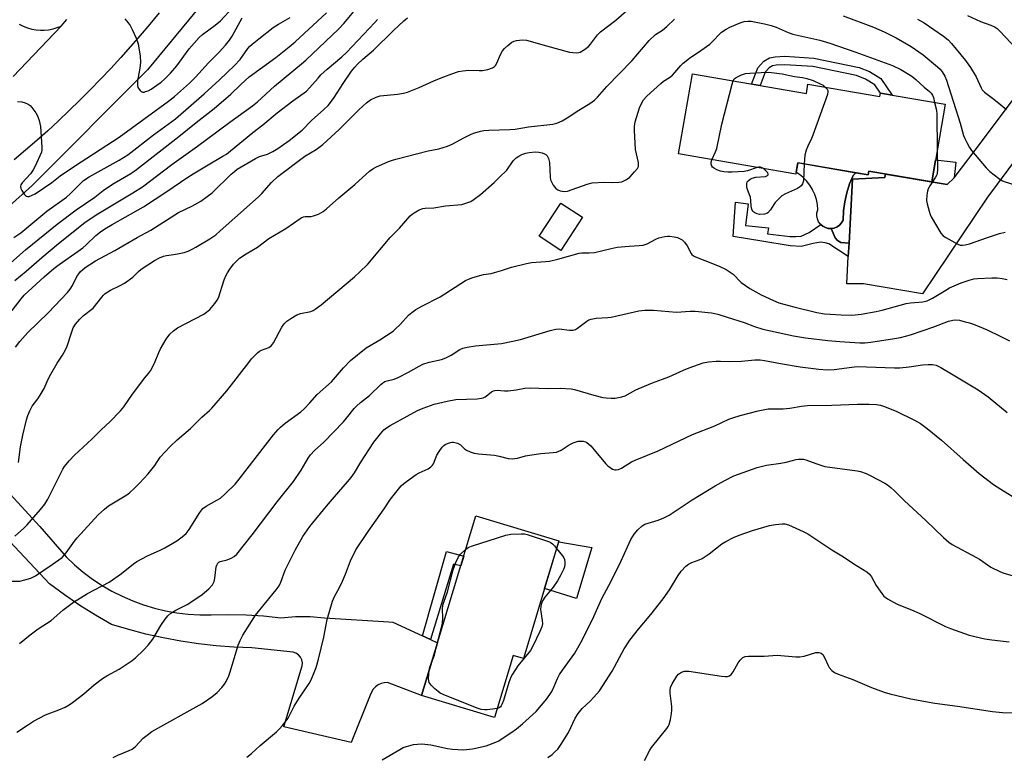
# Model space of a CAD drawing. Units: inches. Extents: x 1249769 to 1255769, y 557452 to 561452.
# Drawn here: x 1254856 to 1255188, y 557687 to 557936 of the extents above; entities that cross this region are included whole.
import ezdxf

# ---------------------------------------------------------------- set-up
doc = ezdxf.new("R2010")
doc.units = ezdxf.units.IN
doc.header["$MEASUREMENT"] = 0
for name, color, linetype in [('BLDG-Footprint', 5, 'Continuous'), ('CULTRL-Pad', 6, 'Continuous'), ('HYDRO-Canal', 164, 'Continuous'), ('TRANS-Non Street Sidewalk', 7, 'Continuous'), ('TRANS-Road', 130, 'Continuous'), ('Undefined', 1, 'Continuous')]:
    doc.layers.add(name, color=color, linetype=linetype)

msp = doc.modelspace()

# ---------------------------------------------------------------- linework, layer by layer
at = {"layer": 'BLDG-Footprint'}
for points, elevation in [([(1255082.78, 557917.39), (1255121.28, 557910.78), (1255121.82, 557913.97), (1255146.09, 557909.8), (1255146.28, 557910.92), (1255168.12, 557907.17), (1255163.61, 557880.92), (1255142.34, 557884.57), (1255142.12, 557883.3), (1255118.41, 557887.37), (1255117.75, 557883.53), (1255078.13, 557890.34)], 431.8), ([(1255045.67, 557868.95), (1255038.32, 557857.75), (1255031, 557862.55), (1255038.35, 557873.75)], 431.35), ([(1255037.71, 557759.61), (1255025.75, 557719.87), (1255022.22, 557720.94), (1255015.9, 557699.95), (1254991.34, 557707.35), (1254996.71, 557725.2), (1255009.62, 557768.07)], 440.06)]:
    msp.add_lwpolyline(points, close=True, dxfattribs=dict(at, elevation=elevation))
at = {"layer": 'CULTRL-Pad'}
for points in [[(1255130.71, 557865.31), (1255129.7, 557865.14), (1255128.67, 557865.19), (1255127.68, 557865.47), (1255126.78, 557865.96), (1255126.01, 557866.64), (1255125.4, 557867.47), (1255125, 557868.42), (1255124.81, 557869.43), (1255124.86, 557870.46), (1255125.12, 557871.45), (1255124.99, 557873.24), (1255124.65, 557874.99), (1255124.1, 557876.69), (1255123.48, 557878.04), (1255123.35, 557878.32), (1255122.42, 557879.85), (1255121.31, 557881.25), (1255120.04, 557882.52), (1255118.91, 557883.4), (1255118.63, 557883.62), (1255117.96, 557884.03), (1255117.84, 557884.07), (1255118.22, 557886.26), (1255118.41, 557887.37), (1255118.48, 557887.36), (1255118.71, 557887.32), (1255137.97, 557884.01), (1255137.06, 557883.08), (1255135.86, 557880.2), (1255134.92, 557877.22), (1255134.25, 557874.17), (1255133.84, 557871.08), (1255133.69, 557867.96), (1255133.19, 557867.06), (1255132.5, 557866.3), (1255131.66, 557865.71)], [(1255048.85, 557757.35), (1255043.59, 557740.15), (1255032.88, 557743.56), (1255037.62, 557759.29)]]:
    msp.add_lwpolyline(points, close=True, dxfattribs=at)
at = {"layer": 'HYDRO-Canal'}
msp.add_lwpolyline([(1255249.33, 558037.64), (1255219.22, 558055.35), (1255175.06, 558076.55), (1255129.03, 558093.32), (1255081.58, 558105.5), (1255045.61, 558111.51), (1254996.78, 558115.43), (1254992.42, 558099.16), (1254972.51, 558039.97), (1254967.04, 558026.47), (1254940.13, 557970.13), (1254933.83, 557961.46), (1254898.8, 557918.75), (1254859.76, 557879.68), (1254851.98, 557872.76), (1254808.65, 557838.5)], dxfattribs=at)
at = {"layer": 'TRANS-Non Street Sidewalk'}
for points in [[(1255123.8, 557922.74), (1255139.1, 557919.6), (1255142.61, 557918.18), (1255146.41, 557915.81), (1255150.26, 557910.24), (1255146.28, 557910.92), (1255144.38, 557913.68), (1255141.29, 557915.6), (1255138.26, 557916.83), (1255123.42, 557919.87), (1255113.96, 557920.46), (1255111.06, 557920.33), (1255109.84, 557920.11), (1255108.75, 557919.46), (1255107.38, 557917.94), (1255105.67, 557913.46), (1255102.77, 557913.96), (1255104.87, 557919.48), (1255106.9, 557921.71), (1255108.81, 557922.86), (1255110.74, 557923.2), (1255113.98, 557923.35)], [(1255171.16, 557882.24), (1255168.8, 557880.04), (1255148, 557883.47), (1255147.78, 557882.37), (1255136.88, 557881.8), (1255135.68, 557860.21), (1255132.9, 557860.44), (1255131.84, 557861.07), (1255131.03, 557861.99), (1255129.65, 557865.14), (1255129.7, 557865.14), (1255130.71, 557865.31), (1255131.66, 557865.71), (1255132.5, 557866.3), (1255133.19, 557867.06), (1255133.69, 557867.96), (1255133.84, 557871.08), (1255134.25, 557874.17), (1255134.92, 557877.22), (1255135.86, 557880.2), (1255137.06, 557883.08), (1255137.97, 557884.01), (1255142.12, 557883.3), (1255142.34, 557884.57), (1255163.61, 557880.92), (1255164.89, 557888.36), (1255171.78, 557887.59)], [(1255129.65, 557865.14), (1255131.03, 557861.99), (1255131.84, 557861.07), (1255132.9, 557860.44), (1255135.68, 557860.21), (1255135.43, 557855.69), (1255128.91, 557859.96), (1255127.65, 557860.35), (1255126.02, 557860.54), (1255123.61, 557860.06), (1255119.47, 557859.1), (1255115.81, 557859.29), (1255106.18, 557860.93), (1255096.5, 557862.41), (1255097.35, 557874.07), (1255101.56, 557873.53), (1255100.77, 557866.23), (1255108.48, 557865.4), (1255108.15, 557863.38), (1255110.03, 557863.14), (1255115.81, 557862.47), (1255117.74, 557862.47), (1255119.57, 557862.56), (1255122.17, 557863.81), (1255126.13, 557866.53), (1255126.78, 557865.96), (1255127.68, 557865.47), (1255128.67, 557865.19)], [(1254994.32, 557726.31), (1254991.63, 557727.56), (1254999.76, 557755.99), (1255005.53, 557754.49), (1255004.53, 557751.15), (1255002.07, 557751.7)]]:
    msp.add_lwpolyline(points, close=True, dxfattribs=at)
at = {"layer": 'TRANS-Road'}
msp.add_lwpolyline([(1255291.89, 558017.93), (1255282.2, 558018.58), (1255278.88, 558017.73), (1255254.61, 557982.85), (1255216.48, 557921.53), (1255182.5, 557875.72), (1255160.55, 557843.12), (1255140.52, 557846.52), (1255134.91, 557846.44), (1255135.43, 557855.69), (1255135.68, 557860.21), (1255136.88, 557881.8), (1255147.78, 557882.37), (1255148, 557883.47), (1255168.8, 557880.04), (1255171.16, 557882.24), (1255180.8, 557894.84), (1255221.46, 557949.5), (1255261.71, 558004.8), (1255270.69, 558020.25), (1255272.57, 558025.85), (1255268.15, 558035.46)], close=True, dxfattribs=at)
for points in [[(1254902.64, 557938.07), (1254899.49, 557934.21), (1254896.28, 557930.39), (1254893.01, 557926.62), (1254889.69, 557922.9), (1254886.32, 557919.22), (1254882.9, 557915.59), (1254879.43, 557912.01), (1254875.9, 557908.49), (1254872.33, 557905.01), (1254868.71, 557901.58), (1254865.03, 557898.2), (1254861.32, 557894.88), (1254857.55, 557891.61), (1254853.74, 557888.39)], [(1254853.33, 557916.48), (1254869.59, 557933.58), (1254871.5, 557935.73)], [(1254855.43, 557934.24), (1254856.78, 557933.54), (1254858.19, 557932.99), (1254859.65, 557932.57), (1254861.14, 557932.3), (1254862.65, 557932.18), (1254863.84, 557932.19), (1254865.35, 557932.33), (1254866.83, 557932.62), (1254868.29, 557933.05), (1254869.59, 557933.58), (1254853.33, 557916.48)], [(1254826.09, 557803.92), (1254862.33, 557764.51), (1254871.32, 557754.24), (1254874.12, 557751.56), (1254877.07, 557749.06), (1254880.17, 557746.73), (1254883.39, 557744.58), (1254886.74, 557742.63), (1254890.19, 557740.88), (1254893.74, 557739.33), (1254897.38, 557738), (1254901.09, 557736.88), (1254904.85, 557735.98), (1254908.67, 557735.3), (1254912.51, 557734.84), (1254916.38, 557734.62), (1254920.25, 557734.62), (1254926.15, 557734.77), (1254932.05, 557734.67), (1254937.94, 557734.3), (1254943.8, 557733.66), (1254948.71, 557734.06), (1254953.63, 557734.06), (1254958.54, 557733.64), (1254980.3, 557732.28), (1254981.62, 557732.2), (1254991.63, 557727.56), (1254994.32, 557726.31), (1254996.71, 557725.2), (1254991.34, 557707.35), (1254979.81, 557711.76), (1254978.7, 557711.7), (1254977.62, 557711.42), (1254976.62, 557710.94), (1254975.72, 557710.28), (1254974.97, 557709.46), (1254974.39, 557708.51), (1254973.99, 557707.47), (1254967.48, 557691.51), (1254944.83, 557696.81), (1254951, 557717.4), (1254951.04, 557718.41), (1254950.82, 557719.4), (1254950.37, 557720.3), (1254949.7, 557721.06), (1254948.86, 557721.62), (1254947.92, 557721.97), (1254933.95, 557723.45), (1254927.94, 557723.69), (1254921.94, 557724.16), (1254915.96, 557724.83), (1254910.01, 557725.72), (1254904.09, 557726.82), (1254898.22, 557728.13), (1254892.4, 557729.65), (1254886.63, 557731.38), (1254881.2, 557734.49), (1254875.89, 557737.82), (1254870.72, 557741.35), (1254865.69, 557745.09), (1254830.14, 557782.88)]]:
    msp.add_lwpolyline(points, dxfattribs=at)
at = {"layer": 'Undefined'}
for points, elevation in [([(1254852.59, 557853.54), (1254857.49, 557857.99), (1254868.22, 557866.66), (1254874.67, 557871.43), (1254880.94, 557875.75), (1254883.77, 557878.02), (1254884.88, 557878.82), (1254887.46, 557880.51), (1254893.1, 557883.71), (1254895.03, 557885.05), (1254909.38, 557896.21), (1254915.17, 557900.96), (1254921.24, 557905.69), (1254926.84, 557910.5), (1254930.24, 557913.87), (1254933.03, 557916.43), (1254942.05, 557922.99), (1254946.63, 557926.58), (1254948.62, 557928.28), (1254959.19, 557938.01)], 418), ([(1254853.96, 557847.55), (1254857.78, 557850.71), (1254863.05, 557855.39), (1254868.64, 557860.11), (1254877.53, 557867.18), (1254881.39, 557869.82), (1254893.83, 557877.18), (1254897.07, 557879.25), (1254906.99, 557886.84), (1254915.6, 557892.95), (1254926.58, 557901.11), (1254934.25, 557906.59), (1254935.88, 557907.94), (1254941.64, 557913.24), (1254950.73, 557920.77), (1254952.21, 557922.07), (1254963.27, 557932.53), (1254965.06, 557934.45), (1254968.46, 557938.52)], 420), ([(1254855.13, 557786.11), (1254855.86, 557791.42), (1254856.64, 557795.31), (1254857.87, 557800.54), (1254858.32, 557801.93), (1254858.99, 557803.57), (1254859.79, 557805.08), (1254861.73, 557807.56), (1254862.53, 557808.8), (1254863.82, 557811.11), (1254865.18, 557814.2), (1254866.09, 557815.99), (1254868.26, 557819.7), (1254870.03, 557822.36), (1254871.09, 557824.13), (1254871.66, 557825.46), (1254872.92, 557829.62), (1254873.64, 557831.56), (1254874.39, 557832.8), (1254875.89, 557834.58), (1254877.12, 557835.72), (1254880.4, 557838.27), (1254883.27, 557842.01), (1254883.83, 557842.64), (1254884.48, 557843.22), (1254886.21, 557844.35), (1254889.5, 557845.88), (1254890.99, 557846.74), (1254893.83, 557848.77), (1254895.74, 557850.68), (1254896.63, 557851.43), (1254901.07, 557854.3), (1254902.82, 557855.3), (1254904.11, 557855.83), (1254905.21, 557856.07), (1254907.48, 557856.35), (1254908.89, 557856.61), (1254911.13, 557857.09), (1254912.5, 557857.53), (1254913.84, 557858.14), (1254915.11, 557858.86), (1254919.82, 557861.69), (1254921.85, 557863.07), (1254923.34, 557864.32), (1254933.18, 557873.21), (1254936.39, 557876.02), (1254937.38, 557877.02), (1254940.62, 557880.65), (1254942.71, 557882.75), (1254951.92, 557889.59), (1254955.66, 557891.83), (1254957.98, 557893.51), (1254963.53, 557898.66), (1254970.26, 557905.41), (1254972.69, 557907.57), (1254974.07, 557908.65), (1254975.94, 557909.55), (1254977.34, 557909.97), (1254983.18, 557910.53), (1254985.19, 557910.89), (1254986.61, 557911.25), (1254990.51, 557912.76), (1254995.5, 557915.02), (1254997.94, 557916.04), (1255001.54, 557917.41), (1255003.77, 557918.16), (1255005.2, 557918.42), (1255007.24, 557918.61), (1255010.81, 557918.53), (1255011.93, 557918.57), (1255013.65, 557918.92), (1255015.29, 557919.44), (1255015.98, 557919.85), (1255016.32, 557920.26), (1255016.71, 557921), (1255017.96, 557923.98), (1255018.66, 557925.16), (1255019.32, 557926.03), (1255020.41, 557927.02), (1255021.83, 557928.07), (1255022.59, 557928.48), (1255023.39, 557928.71), (1255025.36, 557928.93), (1255026.77, 557928.77), (1255033.47, 557926.84), (1255041.23, 557924.74), (1255043.54, 557924.57), (1255044.38, 557924.64), (1255044.91, 557924.78), (1255046.36, 557925.59), (1255047.68, 557926.62), (1255048.41, 557927.47), (1255050.77, 557930.62), (1255051.73, 557931.65), (1255056.97, 557935.51), (1255060.6, 557938.78)], 426), ([(1254891.1, 557936.05), (1254892.25, 557934.67), (1254892.94, 557933.7), (1254893.6, 557932.41), (1254894.89, 557929.47), (1254895.58, 557927.55), (1254896.23, 557923.41), (1254896.42, 557921.33), (1254896.21, 557919.36), (1254895.54, 557916.26), (1254895.36, 557915.11), (1254895.36, 557913.64), (1254895.53, 557912.82), (1254895.77, 557912.36), (1254896.27, 557911.77), (1254896.66, 557911.46), (1254897.09, 557911.28), (1254897.59, 557911.27), (1254898.12, 557911.4), (1254898.94, 557911.73), (1254899.96, 557912.29), (1254901.87, 557913.54), (1254903.38, 557914.66), (1254904.61, 557915.75), (1254906.56, 557917.7), (1254908.61, 557920.15), (1254912.84, 557925.83), (1254916.16, 557929.65), (1254917.34, 557930.69), (1254921.63, 557933.89), (1254923.41, 557935.33), (1254927.59, 557939.78)], 412), ([(1254851.21, 557746.02), (1254855.6, 557746.03), (1254857.34, 557746.4), (1254859.34, 557747.01), (1254860.88, 557747.85), (1254866.55, 557751.58), (1254869.88, 557754.05), (1254870.65, 557754.76), (1254871.31, 557755.54), (1254874.13, 557759.51), (1254875.02, 557760.64), (1254882.13, 557768.36), (1254884.24, 557770.32), (1254885.57, 557771.43), (1254891.71, 557775.12), (1254892.64, 557775.85), (1254894.39, 557777.45), (1254896.04, 557779.1), (1254898.98, 557782.27), (1254901.17, 557785.13), (1254903.04, 557787.93), (1254906.42, 557791.52), (1254908.74, 557793.75), (1254913.32, 557797.64), (1254917.05, 557801.39), (1254919.66, 557803.66), (1254920.49, 557804.47), (1254925.52, 557810.26), (1254932.94, 557819.92), (1254933.89, 557821.08), (1254935.07, 557822.35), (1254935.9, 557823.15), (1254936.57, 557823.66), (1254937.29, 557824.02), (1254939.78, 557824.99), (1254940.22, 557825.24), (1254940.61, 557825.59), (1254941.25, 557826.52), (1254944.07, 557831.78), (1254944.54, 557832.54), (1254945.09, 557833.2), (1254945.85, 557833.83), (1254947.19, 557834.76), (1254949.14, 557835.95), (1254950.47, 557836.39), (1254953.92, 557837.11), (1254954.68, 557837.44), (1254955.37, 557837.87), (1254957.39, 557839.38), (1254968.69, 557848.84), (1254970.39, 557850.39), (1254973.13, 557853.12), (1254980.73, 557862.07), (1254983.9, 557865.28), (1254987.51, 557869.44), (1254988.1, 557870), (1254988.78, 557870.48), (1254990.47, 557871.47), (1254991.7, 557871.91), (1254992.47, 557872.02), (1254995.4, 557872.18), (1254999.44, 557872.87), (1255004.91, 557873.32), (1255006.3, 557873.69), (1255007.91, 557874.33), (1255009.12, 557875.1), (1255011.16, 557876.69), (1255015.86, 557880.72), (1255017.48, 557882.4), (1255020.14, 557884.91), (1255022.28, 557887.97), (1255023.26, 557889), (1255024.15, 557889.63), (1255025.16, 557890.15), (1255026.53, 557890.62), (1255027.69, 557890.84), (1255029.75, 557891.06), (1255030.89, 557890.99), (1255031.99, 557890.72), (1255032.78, 557890.43), (1255033.25, 557890.17), (1255033.75, 557889.72), (1255034.21, 557888.82), (1255034.51, 557887.48), (1255034.77, 557882.49), (1255034.9, 557881.64), (1255035.07, 557881.1), (1255035.77, 557879.83), (1255036.63, 557878.68), (1255037.28, 557878.19), (1255038.07, 557877.91), (1255039.48, 557877.7), (1255040.56, 557877.8), (1255047.19, 557880.09), (1255048.89, 557880.55), (1255052.88, 557880.86), (1255055.94, 557880.72), (1255057.9, 557880.78), (1255059, 557880.98), (1255060.53, 557881.67), (1255061.66, 557882.56), (1255063.28, 557884.29), (1255064.19, 557885.41), (1255064.55, 557886.13), (1255064.61, 557886.63), (1255064.53, 557887.43), (1255063.59, 557891.87), (1255063.21, 557898.23), (1255063.19, 557899.64), (1255063.48, 557901.23), (1255064.96, 557905.96), (1255065.57, 557907.45), (1255066.26, 557908.6), (1255067.41, 557909.85), (1255072.13, 557914.18), (1255073.06, 557914.89), (1255075.06, 557916.16), (1255076.1, 557917.01), (1255076.87, 557917.82), (1255078.88, 557920.22), (1255079.7, 557921.03), (1255081.81, 557922.7), (1255085.6, 557925.28), (1255088.65, 557927.49), (1255089.67, 557928.44), (1255092.01, 557930.93), (1255092.66, 557931.51), (1255094.13, 557932.51), (1255095.42, 557933.22), (1255098.91, 557934.65), (1255100.28, 557935.09), (1255101.55, 557935.24), (1255102.64, 557935.18), (1255107.17, 557934.31), (1255109.43, 557933.72), (1255111.03, 557933.16), (1255115.15, 557931.41), (1255116.72, 557930.88), (1255125.8, 557928.76), (1255129.17, 557927.81), (1255137.94, 557924.74), (1255150.41, 557920.24), (1255153.21, 557918.93), (1255156.86, 557916.6), (1255158.2, 557915.54), (1255161.09, 557912.88), (1255162.87, 557911.46), (1255163.44, 557910.86), (1255163.88, 557910.16), (1255164.17, 557909.37), (1255164.58, 557907.78)], 430), ([(1254853.07, 557837.5), (1254856.05, 557841.37), (1254857.12, 557842.62), (1254863.86, 557848.78), (1254867.1, 557851.6), (1254868.88, 557853.02), (1254875.28, 557857.46), (1254876.89, 557858.68), (1254877.99, 557859.64), (1254881.35, 557862.83), (1254882.87, 557864.05), (1254884.3, 557865.02), (1254886.81, 557866.55), (1254897.39, 557872.53), (1254905.3, 557877.61), (1254912.06, 557882.3), (1254914.18, 557883.68), (1254920.88, 557887.73), (1254924.19, 557889.56), (1254925.41, 557890.32), (1254926.83, 557891.38), (1254934.35, 557897.6), (1254937.74, 557900.24), (1254942.57, 557904.19), (1254947.83, 557908.26), (1254952.42, 557911.6), (1254953.51, 557912.64), (1254956.34, 557916.01), (1254957.34, 557917.08), (1254959.47, 557919.03), (1254964.34, 557923.21), (1254965.9, 557924.67), (1254975.51, 557934.75), (1254976.45, 557935.83)], 422), ([(1254853.98, 557761.23), (1254856.87, 557763.84), (1254858.13, 557765.09), (1254862.59, 557770.17), (1254864.1, 557772.02), (1254865.09, 557773.72), (1254870.11, 557783.79), (1254870.75, 557784.78), (1254872.26, 557786.63), (1254874.07, 557788.62), (1254879.99, 557793.95), (1254883.23, 557797.2), (1254886, 557799.83), (1254889.62, 557803.58), (1254890.76, 557804.89), (1254893.71, 557809.13), (1254896.8, 557813.39), (1254897.69, 557814.55), (1254899.11, 557816.17), (1254899.76, 557817.09), (1254901.14, 557819.61), (1254902.56, 557823.22), (1254903.18, 557824.53), (1254905.03, 557827.73), (1254906.31, 557829.43), (1254907.49, 557830.62), (1254908.9, 557831.62), (1254917.75, 557836.27), (1254918.71, 557836.84), (1254919.76, 557837.8), (1254921.44, 557839.79), (1254922.29, 557840.95), (1254922.69, 557841.72), (1254924.69, 557847.87), (1254925.21, 557849.2), (1254925.71, 557850.22), (1254926.53, 557851.45), (1254927.8, 557853.1), (1254928.78, 557854.16), (1254929.84, 557855.13), (1254932.02, 557856.6), (1254935.93, 557858.9), (1254939.77, 557861.75), (1254945.5, 557865.12), (1254950.7, 557868.77), (1254951.44, 557869.11), (1254951.98, 557869.22), (1254954.05, 557869.25), (1254954.84, 557869.4), (1254956.47, 557870.06), (1254958.03, 557870.89), (1254959.2, 557871.79), (1254963.39, 557875.51), (1254968.73, 557880.01), (1254972.58, 557883.53), (1254973.73, 557884.5), (1254974.88, 557885.31), (1254975.87, 557885.87), (1254980.14, 557887.75), (1254981.48, 557888.3), (1254982.59, 557888.64), (1254993.57, 557891.44), (1254997.1, 557892.13), (1255000.08, 557892.98), (1255001.64, 557893.63), (1255005.63, 557895.82), (1255008.02, 557897.01), (1255009.35, 557897.52), (1255011.21, 557898.05), (1255012.31, 557898.25), (1255014.01, 557898.4), (1255021.15, 557898.6), (1255022.91, 557898.72), (1255027.45, 557899.49), (1255035.61, 557900.41), (1255036.98, 557900.77), (1255038.78, 557901.55), (1255040.5, 557902.57), (1255044.43, 557905.18), (1255048.15, 557907.39), (1255049.73, 557908.52), (1255050.77, 557909.56), (1255053.91, 557913.09), (1255062.42, 557921.95), (1255068.18, 557928.72), (1255070.34, 557930.66), (1255072.64, 557932.21), (1255074.15, 557933.38), (1255076.73, 557935.89)], 428), ([(1254854.21, 557825.1), (1254855.67, 557826.97), (1254858.37, 557830.06), (1254865.15, 557836.66), (1254871.78, 557843.56), (1254872.62, 557844.69), (1254873.38, 557845.86), (1254874.91, 557848.97), (1254875.5, 557849.87), (1254876.03, 557850.5), (1254877.68, 557851.98), (1254881.23, 557854.26), (1254887.7, 557857.78), (1254895.21, 557862.17), (1254899.92, 557864.55), (1254909.27, 557870.54), (1254913.73, 557872.75), (1254916.8, 557874.45), (1254918.93, 557875.97), (1254920.53, 557877.24), (1254927.03, 557883.52), (1254928.09, 557884.47), (1254929.02, 557885.19), (1254935.17, 557888.87), (1254936.59, 557889.45), (1254939.33, 557890.31), (1254941.04, 557891.14), (1254942.73, 557892.18), (1254946.56, 557894.93), (1254950.94, 557898.4), (1254954.17, 557901.65), (1254958.35, 557905.34), (1254959.73, 557906.72), (1254960.56, 557907.72), (1254961.78, 557909.42), (1254964.8, 557914.1), (1254967.67, 557918.31), (1254968.74, 557919.7), (1254969.62, 557920.67), (1254971.45, 557922.36), (1254975.07, 557925.4), (1254981.79, 557932.01), (1254985.3, 557935.3), (1254986.6, 557936.36)], 424), ([(1254854.8, 557908.09), (1254856.26, 557907.92), (1254857.4, 557907.66), (1254858.46, 557907.18), (1254859.14, 557906.68), (1254859.7, 557906.06), (1254861.04, 557904.2), (1254861.61, 557903.22), (1254862.18, 557901.61), (1254862.63, 557899.65), (1254863.11, 557892.61), (1254863.08, 557891.75), (1254862.89, 557890.92), (1254860.84, 557886.21), (1254860.17, 557884.94), (1254859.18, 557883.61), (1254856.4, 557880.58), (1254855.97, 557879.88), (1254855.86, 557879.44), (1254855.96, 557878.71), (1254856.32, 557877.96), (1254857.09, 557876.77), (1254857.8, 557876.05), (1254858.23, 557875.92), (1254858.73, 557875.99), (1254859.78, 557876.4), (1254860.76, 557876.93), (1254866.47, 557880.66), (1254869.3, 557882.91), (1254874.11, 557886.22), (1254889.19, 557896.07), (1254905.89, 557908.19), (1254907.86, 557909.75), (1254912.88, 557914.32), (1254914.95, 557916.35), (1254919.39, 557921.1), (1254922.91, 557924.72), (1254925.08, 557927.14), (1254926.46, 557928.83), (1254927.36, 557930.16), (1254930.72, 557936.33)], 414), ([(1255133.75, 557937.07), (1255143.93, 557933.2), (1255147.54, 557931.64), (1255151.62, 557929.54), (1255156.63, 557926.62), (1255160.69, 557923.87), (1255165.61, 557919.77), (1255166.41, 557918.97), (1255167.11, 557918.1), (1255168.01, 557916.59), (1255168.61, 557915.27), (1255173.27, 557900.8), (1255174.38, 557896.59), (1255174.79, 557895.54), (1255175.44, 557894.27), (1255176.41, 557892.52), (1255177.07, 557891.56), (1255181.98, 557885.69), (1255183.22, 557884.47), (1255186.17, 557882.15), (1255187.34, 557881.34), (1255188.11, 557880.99), (1255193.47, 557879.38)], 428), ([(1255158.86, 557935.93), (1255161.02, 557934.63), (1255167.57, 557930.18), (1255169.12, 557928.9), (1255170.32, 557927.64), (1255175, 557921.94), (1255176.75, 557919.59), (1255178.61, 557916.39), (1255180.27, 557912.65), (1255180.7, 557911.96), (1255181.39, 557911.18), (1255184.1, 557909.23), (1255185.72, 557907.95), (1255188.92, 557905.34)], 426), ([(1255175.69, 557937.1), (1255180.03, 557935.16), (1255183.52, 557933.92), (1255185.03, 557933.22), (1255185.69, 557932.74), (1255186.75, 557931.73), (1255192.1, 557926)], 424), ([(1255096.56, 557915.03), (1255096.94, 557915.69), (1255097.57, 557916.19), (1255099.37, 557917.04), (1255100.74, 557917.49), (1255102.18, 557917.69), (1255105.97, 557917.92), (1255108.58, 557917.96), (1255113.12, 557917.43), (1255117.31, 557916.51), (1255119.94, 557916.18), (1255121.42, 557915.86), (1255123.52, 557915.12), (1255125.97, 557914.05), (1255126.95, 557913.56), (1255127.67, 557912.96)], 432), ([(1255089.35, 557888.41), (1255090.6, 557891.05), (1255090.98, 557892.14), (1255092.69, 557900.47), (1255096.19, 557913.89), (1255096.56, 557915.03)], 432), ([(1255127.67, 557912.96), (1255128.28, 557912.22), (1255128.48, 557911.74), (1255128.54, 557911.29), (1255128.38, 557910.45), (1255123.47, 557896.71), (1255123.02, 557895.61), (1255121.73, 557892.98), (1255121.18, 557891.61), (1255120.72, 557889.91), (1255120.52, 557887.01)], 432), ([(1255164.58, 557907.78), (1255165.18, 557905.18), (1255165.37, 557903.74), (1255165.47, 557891.76)], 430), ([(1255165.47, 557891.76), (1255165.6, 557885.23), (1255165.48, 557883.79), (1255165.3, 557883.24), (1255164.91, 557882.46), (1255162.92, 557879.58), (1255162.38, 557878.57), (1255162.14, 557877.77), (1255161.91, 557876.37), (1255161.86, 557874.67), (1255162.07, 557873.53), (1255162.71, 557870.99), (1255163.07, 557869.89), (1255163.45, 557869.1), (1255166.7, 557863.56), (1255167.45, 557862.71), (1255168.38, 557862.07), (1255172.42, 557859.85), (1255173.2, 557859.55), (1255174.02, 557859.48), (1255174.88, 557859.6), (1255176.32, 557859.95), (1255182.47, 557862.11), (1255186.55, 557863.43), (1255188.45, 557863.92)], 430), ([(1255104.68, 557885.78), (1255101.37, 557884.69), (1255100.23, 557884.44), (1255096.18, 557884.16), (1255094.78, 557884.17), (1255093.4, 557884.29), (1255092.31, 557884.56), (1255090.98, 557885.04), (1255090.22, 557885.4), (1255089.6, 557885.83), (1255089.31, 557886.18), (1255089.09, 557886.85), (1255089.1, 557887.6), (1255089.35, 557888.41)], 432), ([(1255120.52, 557887.01), (1255120.25, 557881.26), (1255119.99, 557880.21), (1255119.57, 557879.59), (1255119, 557879.1), (1255118.28, 557878.68), (1255114.2, 557876.92), (1255112.96, 557876.19), (1255111.92, 557875.23), (1255110.78, 557873.95), (1255110.26, 557873.27), (1255109.19, 557871.43), (1255108.3, 557870.51), (1255107.88, 557870.25), (1255107.1, 557870.02), (1255105.43, 557869.94), (1255104.61, 557870.1), (1255103.85, 557870.46), (1255103.2, 557870.96), (1255102.8, 557871.64), (1255102.58, 557872.72), (1255102.49, 557874.63), (1255102.36, 557875.72), (1255102.12, 557876.53), (1255101.28, 557878.7), (1255101.17, 557879.28), (1255101.15, 557880.14), (1255101.33, 557880.92), (1255101.63, 557881.32), (1255102.25, 557881.82), (1255102.97, 557882.22), (1255104.22, 557882.54), (1255107.42, 557882.74), (1255108.09, 557883.02), (1255108.33, 557883.35), (1255108.37, 557883.54), (1255108.25, 557883.92), (1255107.61, 557884.7), (1255106.78, 557885.42)], 432), ([(1255106.78, 557885.42), (1255106.31, 557885.7), (1255105.81, 557885.85), (1255105.27, 557885.87), (1255104.68, 557885.78)], 432), ([(1254855.48, 557724.89), (1254859.15, 557727.89), (1254861.78, 557729.85), (1254866.18, 557732.73), (1254870.14, 557736.25), (1254873.73, 557738.9), (1254878.43, 557741.89), (1254885.79, 557745.71), (1254889.97, 557748.62), (1254894.02, 557751.83), (1254895.19, 557752.65), (1254898.69, 557754.52), (1254903.02, 557756.49), (1254904.59, 557757.3), (1254908.67, 557759.6), (1254910.51, 557760.95), (1254911.78, 557762.09), (1254912.85, 557763.44), (1254916.42, 557769.15), (1254917.46, 557770.51), (1254918.55, 557771.35), (1254922.15, 557773.33), (1254923.39, 557774.1), (1254924.95, 557775.46), (1254928.32, 557778.78), (1254929.67, 557780.43), (1254941.32, 557795.47), (1254942.83, 557797.26), (1254943.66, 557798.07), (1254945.28, 557799.39), (1254950.52, 557803.25), (1254951.65, 557804.18), (1254953.6, 557806.23), (1254956.04, 557809.05), (1254960.9, 557813.36), (1254964.9, 557818.03), (1254967.3, 557820.53), (1254972.65, 557824.81), (1254977.24, 557827.53), (1254981.67, 557830.48), (1254982.56, 557831.25), (1254984.04, 557832.71), (1254986.94, 557835.84), (1254988.03, 557836.75), (1254989.4, 557837.76), (1254991.36, 557838.91), (1254997.55, 557842.09), (1255006.12, 557847.58), (1255007.18, 557848.08), (1255008.58, 557848.55), (1255012.28, 557849.62), (1255014.83, 557850), (1255015.93, 557850.24), (1255018.36, 557850.97), (1255021.7, 557852.12), (1255026.74, 557853.37), (1255028.44, 557853.69), (1255033.17, 557853.97), (1255034.53, 557854.12), (1255037.38, 557854.83), (1255044.55, 557856.81), (1255045.41, 557856.92), (1255047.95, 557856.95), (1255049.66, 557857.1), (1255055.31, 557858.45), (1255057.33, 557858.82), (1255061.47, 557859.22), (1255064.82, 557859.38), (1255066.19, 557859.54), (1255067.54, 557860), (1255070.4, 557861.51), (1255071.48, 557861.98), (1255073.5, 557862.5), (1255074.36, 557862.59), (1255075.21, 557862.56), (1255076.62, 557862.34), (1255077.7, 557862.08), (1255078.68, 557861.7), (1255079.35, 557861.28), (1255080.12, 557860.49), (1255080.96, 557859.35), (1255082.31, 557856.74), (1255082.61, 557856.36), (1255083.12, 557855.96), (1255083.81, 557855.62), (1255087.01, 557854.4), (1255091.83, 557852.4), (1255094.17, 557851.27), (1255096.57, 557849.7), (1255099.3, 557846.97), (1255100.66, 557845.85), (1255102.16, 557844.93), (1255106.02, 557842.79), (1255110.16, 557840.83), (1255112.01, 557840.09), (1255117.03, 557838.65), (1255124.77, 557836.78), (1255127.34, 557836.38), (1255129.3, 557836.19), (1255132.97, 557835.97), (1255136.44, 557835.9), (1255137.76, 557835.96), (1255139.74, 557836.19), (1255144.9, 557837.1), (1255146.89, 557837.55), (1255155.03, 557839.81), (1255156.4, 557840.03), (1255160.63, 557840.42), (1255162.04, 557840.75), (1255163.89, 557841.61), (1255168.34, 557844.38), (1255169.6, 557845.09), (1255173.51, 557846.81), (1255176.2, 557847.71), (1255177.88, 557848.14), (1255179.02, 557848.31), (1255183.95, 557848.52), (1255185.69, 557848.52), (1255187.41, 557848.29), (1255189.09, 557847.9)], 432), ([(1254854.56, 557694.94), (1254858.52, 557697.58), (1254860.27, 557698.66), (1254864.28, 557700.85), (1254868.8, 557702.48), (1254870.96, 557703.47), (1254872.26, 557704.17), (1254873.47, 557705.02), (1254877.21, 557707.91), (1254880.69, 557710.95), (1254883.56, 557713.07), (1254885.05, 557714.03), (1254889.21, 557716.26), (1254893.58, 557719.14), (1254894.69, 557720.07), (1254897.43, 557722.64), (1254898.98, 557724.35), (1254900.53, 557726.46), (1254903.21, 557731.04), (1254904.69, 557733.17), (1254905.6, 557734.27), (1254906.67, 557735.14), (1254908.3, 557736.2), (1254912.11, 557738.13), (1254914.09, 557739.36), (1254917.26, 557741.51), (1254919.49, 557743.45), (1254920.67, 557744.75), (1254921.22, 557745.92), (1254921.47, 557747.03), (1254921.97, 557750.86), (1254922.14, 557751.4), (1254922.53, 557752.05), (1254922.89, 557752.39), (1254923.33, 557752.62), (1254925.68, 557753.22), (1254927.05, 557753.79), (1254928.07, 557754.39), (1254928.93, 557755.17), (1254934.08, 557761.67), (1254942.5, 557772.77), (1254948.07, 557779.69), (1254950.64, 557783.55), (1254953.01, 557787.57), (1254953.82, 557788.73), (1254955.11, 557790.11), (1254958.25, 557792.97), (1254964.89, 557799.79), (1254966.01, 557801.05), (1254968.58, 557804.3), (1254969.38, 557805.17), (1254970.69, 557806.36), (1254973.78, 557808.68), (1254977.54, 557812.45), (1254978.21, 557812.99), (1254978.93, 557813.41), (1254979.7, 557813.66), (1254982.1, 557814.22), (1254983.46, 557814.8), (1254986.9, 557816.58), (1254990.47, 557818.67), (1254991.75, 557819.27), (1254993.85, 557820.04), (1254998.03, 557820.92), (1254999.56, 557821.43), (1255001.36, 557822.39), (1255004.23, 557824.24), (1255005.3, 557824.73), (1255006.68, 557825.06), (1255009.5, 557825.52), (1255018.33, 557826.36), (1255022.08, 557827.07), (1255024.68, 557827.66), (1255034.69, 557830.69), (1255036.65, 557831.19), (1255037.73, 557831.26), (1255041.28, 557830.77), (1255042.54, 557830.8), (1255043.27, 557831.05), (1255044, 557831.47), (1255047.09, 557833.9), (1255047.82, 557834.25), (1255048.61, 557834.5), (1255050.24, 557834.82), (1255054.21, 557835.04), (1255055.34, 557835.17), (1255064.68, 557837.32), (1255066.69, 557837.57), (1255069.59, 557837.53), (1255077.44, 557836.91), (1255082.05, 557837.19), (1255083.75, 557837.21), (1255089.18, 557836.63), (1255091.36, 557836.18), (1255094.49, 557835.25), (1255100.24, 557833.42), (1255103.8, 557832.1), (1255106.62, 557831.17), (1255116.87, 557828.9), (1255120.93, 557828.21), (1255128.56, 557827.32), (1255132.58, 557826.96), (1255139.36, 557826.56), (1255141.05, 557826.57), (1255143.02, 557826.74), (1255151, 557827.97), (1255153.04, 557828.35), (1255156.43, 557829.27), (1255164.37, 557831.99), (1255169.31, 557833.82), (1255170.73, 557834.2), (1255171.8, 557834.3), (1255172.94, 557834.14), (1255174.93, 557833.68), (1255176.34, 557833.3), (1255177.72, 557832.8), (1255182.33, 557830.87), (1255186.78, 557828.81), (1255189.85, 557827.26)], 434), ([(1254887.12, 557686.42), (1254888.67, 557687.23), (1254892.55, 557688.76), (1254893.61, 557689.27), (1254894.69, 557690.11), (1254897.26, 557692.9), (1254898.58, 557694), (1254900.18, 557695.19), (1254917.24, 557704.69), (1254920.42, 557706.93), (1254922.28, 557708.41), (1254923.83, 557710.07), (1254924.72, 557711.17), (1254925.31, 557712.15), (1254926.2, 557713.96), (1254926.6, 557715.07), (1254927.74, 557719.09), (1254929.41, 557724.34), (1254930.07, 557725.97), (1254930.97, 557727.81), (1254935.2, 557734.49), (1254942.16, 557743.02), (1254943.19, 557744.44), (1254943.78, 557745.71), (1254945.2, 557749.67), (1254948.63, 557756.52), (1254951.22, 557761.07), (1254953.58, 557764.43), (1254959.16, 557771.29), (1254961.9, 557774.54), (1254966.28, 557779.51), (1254967.5, 557781.03), (1254968.62, 557782.6), (1254970.83, 557786.24), (1254975.22, 557792.93), (1254977.4, 557795.78), (1254978.58, 557797.12), (1254979.47, 557797.85), (1254980.68, 557798.62), (1254989.95, 557803.65), (1254991.8, 557804.47), (1254995.56, 557805.77), (1254999.95, 557806.84), (1255002.87, 557807.39), (1255010.09, 557807.65), (1255011.54, 557807.8), (1255012.07, 557807.96), (1255012.81, 557808.32), (1255013.71, 557808.93), (1255014.89, 557809.96), (1255015.58, 557810.31), (1255016.08, 557810.46), (1255016.88, 557810.51), (1255019.37, 557810.32), (1255020.54, 557810.35), (1255023.22, 557810.64), (1255026.19, 557811.16), (1255027.95, 557811.31), (1255033.88, 557811.05), (1255038.08, 557811.18), (1255041.84, 557811.02), (1255042.98, 557810.79), (1255049.48, 557808.82), (1255052.53, 557808.05), (1255053.65, 557807.9), (1255055.32, 557807.85), (1255056.72, 557807.89), (1255057.84, 557808.03), (1255058.95, 557808.26), (1255060.02, 557808.64), (1255063.73, 557810.61), (1255066.65, 557811.92), (1255069.33, 557813.06), (1255074.83, 557815.03), (1255079.83, 557817.35), (1255081.74, 557818.11), (1255084.79, 557819.23), (1255086.47, 557819.77), (1255088.17, 557820.06), (1255090.76, 557820.35), (1255092.23, 557820.37), (1255095.2, 557820.26), (1255099.34, 557820.28), (1255103.82, 557820.82), (1255105.67, 557820.8), (1255107.08, 557820.59), (1255112.51, 557819.54), (1255119.23, 557818.46), (1255125.53, 557817.6), (1255128.35, 557817.44), (1255130.62, 557817.52), (1255136.65, 557818.33), (1255138.39, 557818.49), (1255151, 557818.05), (1255152.8, 557818.05), (1255156.03, 557818.41), (1255160.5, 557819.09), (1255162.44, 557819.21), (1255163.84, 557819.18), (1255165.09, 557818.93), (1255166.67, 557818.17), (1255170.25, 557816.11), (1255179.25, 557810.67), (1255182.64, 557808.34), (1255189.14, 557803.02)], 436), ([(1254932.3, 557686.51), (1254933.89, 557687.8), (1254936.85, 557690.47), (1254942.31, 557695.06), (1254943.23, 557695.95), (1254944.34, 557697.24), (1254945.57, 557698.8), (1254946.21, 557699.73), (1254948.3, 557703.82), (1254949.92, 557706.49), (1254953.36, 557711.39), (1254954.03, 557712.69), (1254955.09, 557715.14), (1254955.71, 557716.8), (1254956.52, 557719.62), (1254958.26, 557727.12), (1254959.43, 557733.07), (1254961.28, 557739.27), (1254961.9, 557740.79), (1254963.6, 557743.85), (1254964.61, 557745.96), (1254965.64, 557748.38), (1254967.27, 557752.92), (1254969.08, 557756.63), (1254973.25, 557762.79), (1254978.65, 557770.42), (1254980.78, 557773.7), (1254984.45, 557778.17), (1254985.28, 557779), (1254986.17, 557779.73), (1254989.49, 557782.03), (1254990.51, 557782.6), (1254993.49, 557783.99), (1254994.44, 557784.62), (1254995.03, 557785.2), (1254995.34, 557785.64), (1254996.45, 557788.53), (1254997.21, 557789.81), (1254998.24, 557791.26), (1254998.84, 557791.88), (1254999.29, 557792.19), (1255000.02, 557792.55), (1255001.05, 557792.91), (1255001.58, 557793.01), (1255002.1, 557793), (1255003.43, 557792.58), (1255004.42, 557792.03), (1255005.85, 557790.74), (1255006.51, 557790.26), (1255007.75, 557789.68), (1255009.06, 557789.24), (1255010.49, 557789.02), (1255015.92, 557788.59), (1255017.52, 557788.26), (1255020.53, 557787.44), (1255021.88, 557787.29), (1255023.72, 557787.51), (1255026.37, 557788.33), (1255027.8, 557788.62), (1255031.64, 557789.13), (1255035.71, 557789.47), (1255036.86, 557789.64), (1255037.65, 557789.91), (1255038.41, 557790.28), (1255041.21, 557792.1), (1255042.52, 557792.73), (1255044.18, 557793.26), (1255045.03, 557793.35), (1255045.88, 557793.31), (1255046.66, 557793.08), (1255047.14, 557792.81), (1255048.43, 557791.69), (1255049.59, 557790.41), (1255053.43, 557785.76), (1255054.23, 557784.96), (1255055.83, 557783.83), (1255056.57, 557783.57), (1255057.05, 557783.58), (1255057.79, 557783.76), (1255058.78, 557784.18), (1255062.21, 557786.28), (1255063.48, 557786.94), (1255071.22, 557789.99), (1255082.87, 557795.51), (1255090.31, 557798.48), (1255095.08, 557800.71), (1255096.44, 557801.2), (1255098.95, 557801.95), (1255105.03, 557803.55), (1255108.42, 557804.19), (1255109.56, 557804.25), (1255113.4, 557804.2), (1255115.72, 557804.5), (1255119.66, 557805.16), (1255121.63, 557805.33), (1255129.88, 557805.5), (1255138.58, 557805.81), (1255142.51, 557805.81), (1255144.97, 557805.68), (1255146.3, 557805.45), (1255147.36, 557805.14), (1255151.6, 557803.46), (1255157.76, 557800.45), (1255159.79, 557799.29), (1255162.12, 557797.64), (1255166.94, 557793.6), (1255174.19, 557787.09), (1255179.61, 557782.36), (1255184.53, 557778.69), (1255186.93, 557777.04), (1255193.19, 557773.24)], 438), ([(1254978.04, 557685.62), (1254983.93, 557689.12), (1254985.15, 557689.77), (1254986.18, 557690.17), (1254988.62, 557690.82), (1254989.99, 557690.98), (1254991.37, 557691.01), (1254994.43, 557690.68), (1255000.1, 557689.47), (1255001.78, 557689.21), (1255005.43, 557689.05), (1255008.5, 557689.37), (1255013.09, 557690.33), (1255016.34, 557691.55), (1255017.36, 557692.07), (1255018.58, 557692.83), (1255021.46, 557694.72), (1255023.38, 557696.09), (1255025.39, 557697.8), (1255029.98, 557701.94), (1255033.58, 557706.29), (1255035.07, 557708.43), (1255035.59, 557709.41), (1255037.2, 557713.16), (1255037.86, 557714.48), (1255038.86, 557715.98), (1255043.08, 557721.71), (1255045.71, 557726.34), (1255049.46, 557734.03), (1255052.23, 557740.16), (1255055.4, 557746.05), (1255058.73, 557752.84), (1255062.03, 557760.12), (1255063.13, 557761.86), (1255064.33, 557763.34), (1255065.79, 557764.7), (1255066.75, 557765.3), (1255071.27, 557766.61), (1255073.12, 557767.42), (1255074.92, 557768.33), (1255082.71, 557773.5), (1255090.46, 557778.25), (1255093.49, 557779.9), (1255096.82, 557781.54), (1255104.71, 557784.36), (1255107.77, 557785.16), (1255112.7, 557785.83), (1255114.4, 557786.19), (1255117.81, 557787.11), (1255118.67, 557787.26), (1255119.49, 557787.27), (1255120.3, 557787.18), (1255121.13, 557786.97), (1255124.44, 557785.72), (1255127.52, 557784.78), (1255138.42, 557783.25), (1255139.55, 557783), (1255141.47, 557782.36), (1255143.06, 557781.61), (1255147.73, 557779.11), (1255148.71, 557778.5), (1255149.79, 557777.66), (1255151.05, 557776.53), (1255154.42, 557773.14), (1255161.67, 557766.48), (1255167.57, 557760.73), (1255169.38, 557759.22), (1255170.57, 557758.37), (1255178.49, 557754.16), (1255179.7, 557753.43), (1255183.57, 557750.77), (1255186.58, 557749.23), (1255187.95, 557748.75), (1255193.56, 557747.15)], 440), ([(1255033.9, 557686.44), (1255035.39, 557687.42), (1255036.26, 557688.19), (1255037.28, 557689.23), (1255038.47, 557690.9), (1255040.93, 557694.92), (1255043.23, 557699.75), (1255044.17, 557701.34), (1255045.54, 557702.98), (1255048.25, 557705.5), (1255049.47, 557706.76), (1255051.37, 557708.99), (1255055.68, 557715.55), (1255059.76, 557723.1), (1255061.62, 557726.09), (1255064.62, 557729.81), (1255068.76, 557734.72), (1255072.91, 557740.01), (1255075.03, 557743.06), (1255077.93, 557747.9), (1255078.97, 557749.33), (1255080.56, 557751.05), (1255081.49, 557751.76), (1255082.54, 557752.31), (1255085.07, 557753.21), (1255086.1, 557753.71), (1255088.4, 557755.29), (1255092.76, 557758.63), (1255094.02, 557759.39), (1255096.64, 557760.76), (1255098.56, 557761.55), (1255103.04, 557763.14), (1255108.85, 557764.8), (1255110.81, 557765.15), (1255113.13, 557765.39), (1255113.95, 557765.34), (1255115.21, 557765.01), (1255120.21, 557762.78), (1255121.74, 557762), (1255129.82, 557756.64), (1255133.82, 557754.2), (1255137.26, 557751.88), (1255141.72, 557749.1), (1255142.58, 557748.35), (1255143.31, 557747.49), (1255144.89, 557744.5), (1255146.72, 557741.8), (1255147.48, 557740.91), (1255148.63, 557740.07), (1255151.89, 557738.21), (1255156.74, 557736.29), (1255159.38, 557735.16), (1255168.27, 557730.71), (1255169.91, 557730.05), (1255176.28, 557727.72), (1255181.57, 557726.49), (1255183.88, 557726.16), (1255189.74, 557725.54)], 442), ([(1255006.2, 557756.7), (1255007.09, 557757.34), (1255008.16, 557757.81), (1255019.76, 557761.57), (1255021.48, 557761.87), (1255024.96, 557762), (1255026.11, 557761.94), (1255026.96, 557761.76), (1255034.2, 557759.45), (1255034.75, 557759.17), (1255035.56, 557758.56), (1255036.21, 557757.89), (1255036.93, 557757.01)], 440), ([(1254996.33, 557723.91), (1254998.38, 557731.75), (1254998.5, 557733.6), (1254998.33, 557736.57), (1254998.48, 557737.86), (1254998.78, 557738.93), (1255000.08, 557742.43), (1255001.95, 557749.84), (1255002.85, 557752.36), (1255003.77, 557754.23), (1255004.49, 557755.12), (1255006.2, 557756.7)], 440), ([(1255036.93, 557757.01), (1255038.89, 557754.56), (1255039.34, 557753.85), (1255039.55, 557753.33), (1255039.71, 557752.49), (1255039.69, 557751.67), (1255039.54, 557750.9), (1255039.21, 557749.9), (1255038.39, 557748.15), (1255037.2, 557746.17), (1255035.7, 557743.98), (1255032.92, 557740.58), (1255032.2, 557739.41), (1255031.76, 557738.42), (1255031.56, 557737.61), (1255031.52, 557736.46), (1255032.07, 557732.74), (1255032.13, 557731.6), (1255031.92, 557730.53), (1255031.27, 557728.94), (1255028.9, 557724.02), (1255028.09, 557722.55), (1255023.81, 557717.36), (1255021.99, 557714.59), (1255021.5, 557713.59), (1255020.8, 557711.79), (1255018.96, 557705.71), (1255018.47, 557704.34), (1255018.23, 557703.9), (1255017.92, 557703.53), (1255017.48, 557703.24), (1255016.82, 557703.01)], 440), ([(1254994.79, 557718.79), (1254995.66, 557720.98), (1254996.33, 557723.91)], 440), ([(1254993.88, 557715.77), (1254994.09, 557716.92), (1254994.79, 557718.79)], 440), ([(1255016.82, 557703.01), (1255015.24, 557702.71), (1255013.47, 557702.49), (1255012.61, 557702.49), (1255011.48, 557702.66), (1255010.38, 557703.03), (1254999.36, 557707.39), (1254997.56, 557708.2), (1254996.86, 557708.69), (1254995.8, 557709.66), (1254994.59, 557710.9), (1254993.93, 557711.79), (1254993.75, 557712.29), (1254993.67, 557713.13), (1254993.88, 557715.77)], 440)]:
    msp.add_lwpolyline(points, dxfattribs=dict(at, elevation=elevation))
for points in [[(1254853.61, 557862.12, 416), (1254855.97, 557863.73, 416), (1254864.73, 557870.97, 416), (1254871.43, 557875.79, 416), (1254872.61, 557876.89, 416), (1254876.08, 557880.42, 416), (1254877.13, 557881.34, 416), (1254879.04, 557882.59, 416), (1254889.12, 557888.28, 416), (1254892.06, 557890.06, 416), (1254900.82, 557896.78, 416), (1254908.25, 557902.25, 416), (1254917.83, 557910.64, 416), (1254923.01, 557915.39, 416), (1254928.13, 557920.29, 416), (1254930.03, 557922.32, 416), (1254932.67, 557926.03, 416), (1254933.23, 557926.68, 416), (1254934.07, 557927.46, 416), (1254936.32, 557929.3, 416), (1254941.24, 557933.07, 416), (1254942.96, 557934.21, 416), (1254946.91, 557936.47, 416)], [(1255066.58, 557685.4, 444), (1255068.4, 557688.87, 444), (1255069.01, 557689.83, 444), (1255074.1, 557696.21, 444), (1255074.6, 557696.9, 444), (1255074.98, 557697.59, 444), (1255075.42, 557699.24, 444), (1255075.74, 557701.28, 444), (1255075.84, 557702.46, 444), (1255075.78, 557703.61, 444), (1255075.28, 557708.21, 444), (1255075.3, 557709.27, 444), (1255075.42, 557710.03, 444), (1255075.97, 557711.35, 444), (1255077.54, 557713.91, 444), (1255078.11, 557714.58, 444), (1255079.07, 557715.21, 444), (1255080.14, 557715.6, 444), (1255081.58, 557715.61, 444), (1255092.65, 557713.87, 444), (1255093.82, 557713.78, 444), (1255094.58, 557713.84, 444), (1255095.29, 557714.05, 444), (1255095.89, 557714.5, 444), (1255096.54, 557715.39, 444), (1255098.29, 557718.36, 444), (1255098.92, 557719.29, 444), (1255099.82, 557720.23, 444), (1255100.55, 557720.53, 444), (1255101.69, 557720.64, 444), (1255107.06, 557720.67, 444), (1255111.36, 557721.01, 444), (1255117.69, 557720.48, 444), (1255119.11, 557720.44, 444), (1255120.52, 557720.69, 444), (1255124.44, 557721.86, 444), (1255125.52, 557721.95, 444), (1255126.22, 557721.7, 444), (1255126.81, 557721.2, 444), (1255127.54, 557720.01, 444), (1255128.63, 557717.49, 444), (1255129.01, 557716.81, 444), (1255129.85, 557715.79, 444), (1255130.73, 557715.19, 444), (1255132.01, 557714.63, 444), (1255137, 557712.77, 444), (1255143.22, 557710.08, 444), (1255147.5, 557708.49, 444), (1255149.45, 557707.93, 444), (1255156.58, 557706.26, 444), (1255164.66, 557704.8, 444), (1255172.26, 557703.77, 444), (1255184.15, 557701.91, 444), (1255187.54, 557701.63, 444), (1255197.7, 557701.56, 444)]]:
    msp.add_polyline3d(points, dxfattribs=at)

doc.saveas('drawing.dxf')
